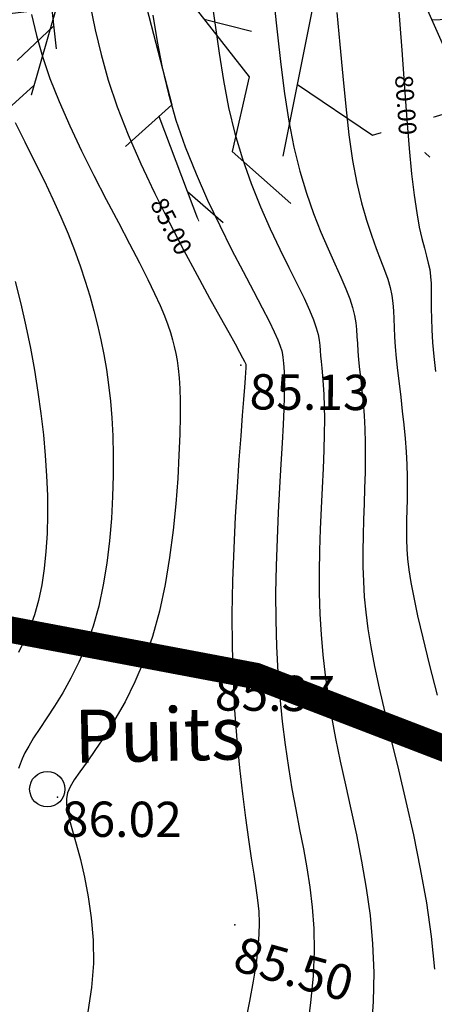
# Model space of a CAD drawing. Units: millimetres. Extents: x 742470 to 745582, y 4076223 to 4077591.
# Drawn here: x 743227 to 743250, y 4077055 to 4077111 of the extents above; entities that cross this region are included whole.
import ezdxf
from ezdxf.enums import TextEntityAlignment as Align

# ---------------------------------------------------------------- set-up
doc = ezdxf.new("R2010")
doc.units = ezdxf.units.MM
doc.header["$LTSCALE"] = 10
doc.linetypes.add('CACHE', pattern=[0.375, 0.25, -0.125])
for name, color, linetype in [('Cotation Courbes de niveau', 7, 'Continuous'), ('Cotation Courbes de niveau Cache des textes', 7, 'Continuous'), ('Texte', 7, 'Continuous'), ('TN_CN_01_00', 11, 'Continuous'), ('TN_CN_05_00', 153, 'Continuous'), ('TopoAlt', 112, 'Continuous'), ('TOPOJIS', 7, 'Continuous'), ('Vegetaion', 3, 'Continuous')]:
    doc.layers.add(name, color=color, linetype=linetype)
doc.layers.add('LIMITE', color=1, linetype='Continuous', lineweight=30)
doc.styles.add('style1', font='verdanai.ttf', dxfattribs={"height": 1.5})

# ---------------------------------------------------------------- blocks, each defined once
blk = doc.blocks.new('TCPOINT')
at = {"color": 0}
blk.add_point((0, 0), dxfattribs=at)
at = {"layer": 'TopoAlt'}
blk.add_attdef('ALT', text='', height=0.75, dxfattribs=at).set_placement((0.25, -0.25), align=Align.TOP_LEFT)
blk = doc.blocks.new('v056')
at = {"color": 0, "linetype": 'Continuous'}
for p, q in [((0.9172, 1.6564), (0.6381, 2.0869)), ((1.243, 1.7226), (1.4376, 2.0602)), ((0.115, 1.7836), (0.4865, 1.8733)), ((0.3324, 1.4368), (-0.2352, 1.7666)), ((-0.2352, 1.7666), (-0.2352, 1.7666)), ((-1.0852, 1.4511), (-1.8799, 1.6734)), ((-1.6548, 1.6104), (-1.9955, 1.5329)), ((0.4072, 0.5498), (0.2915, 1.4766)), ((1.2561, 0.7552), (1.7409, 1.2972)), ((1.5031, 1.0313), (2.3571, 0.9162)), ((1.9832, 0.9666), (2.2924, 1.0475)), ((-0.0556, 0.5125), (0.0749, 0.9578)), ((0.8249, 0.8213), (1.5026, 0.7174)), ((-1.2557, 0.7548), (-1.7447, 0.3169)), ((-1.5021, 0.4902), (-2.1299, 0.267)), ((-1.6208, 0.4279), (-1.983, 0.5)), ((-2.0604, 0.2921), (-2.4838, 0.3855)), ((-1.7447, 0.3169), (-1.7447, 0.3169)), ((-1.1345, -0.179), (-1.6218, 0.3035)), ((-0.4965, 0.1001), (-0.8797, 0.3619)), ((-2.1299, 0.267), (-2.1299, 0.267)), ((0.4728, 0.2205), (0.9366, 0.234)), ((1.0298, -0.1894), (1.1222, 0.1604)), ((-1.4446, 0.128), (-2.1554, -0.0255)), ((-0.637, -0.2048), (-1.0882, -1.0225)), ((1.7431, -0.5264), (2.5167, -0.2392)), ((0.3584, -0.3722), (0.5145, -0.8092)), ((-1.7074, -0.589), (-2.1644, -1.2761)), ((-1.0979, -0.9663), (-0.8325, -1.5667)), ((0.1407, -1.0286), (0.5019, -1.0084)), ((-2.035, -1.0815), (-2.0665, -1.4295)), ((-0.9224, -1.2824), (-0.9041, -1.9485)), ((1.743, -1.3579), (2.0357, -1.4941)), ((-0.8998, -1.4146), (-1.0803, -1.7368)), ((1.5817, -1.4673), (1.5817, -1.4673)), ((-0.8325, -1.5667), (-0.8325, -1.5667)), ((0.0406, -1.8111), (0.5528, -2.4581)), ((-0.9064, -1.8746), (-1.1261, -2.2484)), ((-0.9041, -1.9485), (-0.9041, -1.9485)), ((0.4077, -2.2749), (0.729, -2.4124))]:
    blk.add_line(p, q, dxfattribs=at)
for points in [[(0.0569, 0.322), (-0.3367, 0.9883), (0.2699, 2.0564), (0.0569, 2.523)], [(0.3251, 1.4247), (0.6176, 1.907), (0.3275, 2.4049)], [(-0.2127, 1.2065), (-0.3524, 1.982), (-0.8904, 2.0903), (-1.0441, 2.3069)], [(-0.3183, 1.0207), (-1.0732, 1.324), (-1.1165, 1.7817)], [(1.5893, 1.7855), (0.9177, 1.6635), (0.8528, 0.8395), (0.0077, 0.29), (-0.0097, 0.0516)], [(-1.2465, 0.7441), (-1.6148, 1.1714), (-2.178, 1.0493)], [(-1.3062, 0.7282), (-0.389, 0.5518), (-0.0236, 0.0396)], [(0.8384, 0.6349), (0.3264, 0.0547), (0.0574, 0.0029)], [(0.636, -0.4925), (1.458, 0.1403), (2.0071, 0.0112), (2.391, 0.441)], [(-2.0315, -0.5166), (-1.5828, -0.6169), (-1.0359, -0.0201), (-0.2807, 0.1483), (-0.0421, 0.0029)], [(1.0026, -1.8126), (0.8655, -0.592), (0.1555, -0.2842), (0.0077, -0.0469), (-0.1611, -0.2295), (-1.1678, -0.1772)], [(-0.2197, -0.2264), (-0.293, -0.9968), (-1.4115, -1.5044), (-1.5135, -2.007)], [(0.8696, -0.629), (1.6586, -0.4306), (1.9628, -0.7755)], [(-0.2693, -0.7478), (0.5866, -1.334), (0.6334, -1.8961), (1.1608, -2.1284)], [(-1.0849, -0.9609), (-1.605, -1.1791), (-1.663, -1.7525)], [(-0.3269, -1.0121), (0.1056, -1.7013), (-0.1284, -2.0971)], [(0.9426, -1.2788), (1.5817, -1.4673), (2.3399, -0.9535)]]:
    blk.add_lwpolyline(points, dxfattribs=at)
blk.add_circle((0, 0), 0.0575, dxfattribs=at)
blk = doc.blocks.new('zt_cache')
blk.add_wipeout([(0, 0), (1, 0), (1, 1), (0, 1)])

msp = doc.modelspace()

# ---------------------------------------------------------------- linework, layer by layer
at = {"color": 5}
msp.add_circle((743228.298, 4077067.653), 1, dxfattribs=at)
at = {"layer": 'TN_CN_01_00', "flags": 128}
for points, elevation in [([(743226.47, 4077105.437), (743227.026, 4077104.325), (743227.582, 4077103.219), (743228.119, 4077102.134), (743228.621, 4077101.084), (743229.075, 4077100.081), (743229.481, 4077099.121), (743229.844, 4077098.199), (743230.167, 4077097.308), (743230.456, 4077096.443), (743230.713, 4077095.598), (743230.943, 4077094.766), (743231.15, 4077093.941), (743231.337, 4077093.118), (743231.504, 4077092.286), (743231.651, 4077091.436), (743231.775, 4077090.559), (743231.877, 4077089.646), (743231.955, 4077088.686), (743232.008, 4077087.67), (743232.036, 4077086.588), (743232.036, 4077085.436), (743232.004, 4077084.228), (743231.937, 4077082.984), (743231.829, 4077081.722), (743231.676, 4077080.463), (743231.473, 4077079.225), (743231.215, 4077078.028), (743230.898, 4077076.891), (743230.52, 4077075.83), (743230.096, 4077074.848), (743229.642, 4077073.944), (743229.176, 4077073.116), (743228.713, 4077072.364), (743228.273, 4077071.688), (743227.87, 4077071.086), (743227.524, 4077070.557), (743227.245, 4077070.099), (743227.03, 4077069.706), (743226.869, 4077069.369), (743226.753, 4077069.08), (743226.673, 4077068.83)], 87), ([(743226.483, 4077096.416), (743226.799, 4077095.153), (743227.086, 4077093.892), (743227.345, 4077092.637), (743227.573, 4077091.39), (743227.771, 4077090.156), (743227.94, 4077088.937), (743228.077, 4077087.737), (743228.184, 4077086.559), (743228.259, 4077085.407), (743228.303, 4077084.284), (743228.313, 4077083.194), (743228.287, 4077082.14), (743228.225, 4077081.125), (743228.124, 4077080.153), (743227.983, 4077079.228), (743227.799, 4077078.353), (743227.571, 4077077.532), (743227.299, 4077076.767), (743226.992, 4077076.055), (743226.664, 4077075.39)], 88)]:
    msp.add_lwpolyline(points, dxfattribs=dict(at, elevation=elevation))

# ---------------------------------------------------------------- block references
at = {"layer": 'TOPOJIS'}
ref = msp.add_blockref('TCPOINT', (743239.286, 4077091.674, 85.13), dxfattribs=dict(at, rotation=357.6889455995374))
ref.add_attrib('ALT', '85.13', dxfattribs={"layer": 'TopoAlt', "height": 2, "rotation": 359.6429}).set_placement((743239.782, 4077091.171, 85.13), align=Align.TOP_LEFT)
ref = msp.add_blockref('TCPOINT', (743237.313, 4077074.612, 85.37), dxfattribs=dict(at, rotation=357.6889455995374))
ref.add_attrib('ALT', '85.37', dxfattribs={"layer": 'TopoAlt', "height": 2, "rotation": 359.6429}).set_placement((743237.81, 4077074.109, 85.37), align=Align.TOP_LEFT)
ref = msp.add_blockref('TCPOINT', (743228.873, 4077067.209, 86.02), dxfattribs=dict(at, rotation=342.38624418372))
ref.add_attrib('ALT', '86.02', dxfattribs={"layer": 'TopoAlt', "height": 2, "rotation": 359.8172}).set_placement((743229.123, 4077066.959, 86.02), align=Align.TOP_LEFT)
ref = msp.add_blockref('TCPOINT', (743238.93, 4077059.966, 85.5), dxfattribs=dict(at, rotation=357.6889455995374))
ref.add_attrib('ALT', '85.50', dxfattribs={"layer": 'TopoAlt', "height": 2, "rotation": 344.3864}).set_placement((743239.277, 4077059.35, 85.5), align=Align.TOP_LEFT)
at = {"layer": 'Vegetaion', "xscale": 7.697372482690526, "yscale": 7.697372482690526, "zscale": 7.697372482690526, "rotation": 342.38624418372}
msp.add_blockref('v056', (743238.553, 4077119.162), dxfattribs=at)

# ---------------------------------------------------------------- texts
at = {"layer": 'Texte', "linetype": 'Continuous', "style": 'style1'}
msp.add_text('Puits', height=3, rotation=1.255, dxfattribs=at).set_placement((743229.856, 4077069.139))

# ---------------------------------------------------------------- next in the draw order: block references
at = {"layer": 'Cotation Courbes de niveau Cache des textes'}
for p, xscale, yscale, rotation in [((743246.948, 4077109.054), 5.500000000535703, 2.999999999998179, 274.0934123173438), ((743232.693, 4077101.367), 5.66666666682517, 3.000000000017935, 297.5211458257187)]:
    msp.add_blockref('zt_cache', p, dxfattribs=dict(at, xscale=xscale, yscale=yscale, rotation=rotation))

# ---------------------------------------------------------------- next in the draw order: linework, layer by layer
at = {"layer": 'LIMITE', "color": 1, "linetype": 'CACHE', "ltscale": 10, "const_width": 1.5, "elevation": 8.234}
msp.add_lwpolyline([(743374.415, 4077003.273), (743337.022, 4077036.842), (743240.131, 4077074.067), (743124.815, 4077095.823), (743070.806, 4077111.469), (743070.806, 4077111.469), (743070.806, 4077111.469), (743175.572, 4077320.871), (743219.328, 4077475.361)], dxfattribs=at)
msp.add_lwpolyline([(743374.415, 4077003.273), (743337.022, 4077036.842), (743240.131, 4077074.067), (743124.815, 4077095.823), (743070.806, 4077111.469), (743070.806, 4077111.469), (743070.806, 4077111.469), (743175.572, 4077320.871), (743219.328, 4077475.361)], dxfattribs=at)
at = {"layer": 'TN_CN_01_00', "flags": 128}
for points, elevation in [([(743237.598, 4077112.57), (743237.816, 4077110.952), (743238.041, 4077109.363), (743238.29, 4077107.806), (743238.583, 4077106.284), (743238.94, 4077104.801), (743239.373, 4077103.36), (743239.866, 4077101.972), (743240.398, 4077100.651), (743240.947, 4077099.408), (743241.49, 4077098.257), (743242.005, 4077097.208), (743242.471, 4077096.276), (743242.865, 4077095.472), (743243.171, 4077094.803), (743243.396, 4077094.253), (743243.554, 4077093.799), (743243.658, 4077093.42), (743243.721, 4077093.094), (743243.757, 4077092.798), (743243.778, 4077092.511), (743243.798, 4077092.211), (743243.827, 4077091.877), (743243.864, 4077091.499), (743243.905, 4077091.067), (743243.945, 4077090.573), (743243.98, 4077090.007), (743244.005, 4077089.362), (743244.017, 4077088.627), (743244.01, 4077087.794), (743243.983, 4077086.858), (743243.94, 4077085.832), (743243.888, 4077084.734), (743243.834, 4077083.58), (743243.784, 4077082.388), (743243.746, 4077081.175), (743243.726, 4077079.958), (743243.73, 4077078.754), (743243.764, 4077077.576), (743243.83, 4077076.418), (743243.929, 4077075.268), (743244.06, 4077074.114), (743244.223, 4077072.946), (743244.42, 4077071.752), (743244.65, 4077070.521), (743244.914, 4077069.242), (743245.21, 4077067.905), (743245.522, 4077066.513), (743245.836, 4077065.071), (743246.132, 4077063.583), (743246.396, 4077062.054), (743246.609, 4077060.488), (743246.756, 4077058.891), (743246.818, 4077057.265), (743246.785, 4077055.617), (743246.663, 4077053.948)], 83), ([(743241.161, 4077112.119), (743241.356, 4077110.395), (743241.551, 4077108.707), (743241.76, 4077107.072), (743241.998, 4077105.51), (743242.28, 4077104.039), (743242.616, 4077102.675), (743242.995, 4077101.42), (743243.4, 4077100.269), (743243.815, 4077099.222), (743244.223, 4077098.275), (743244.607, 4077097.426), (743244.952, 4077096.673), (743245.24, 4077096.012), (743245.461, 4077095.439), (743245.619, 4077094.939), (743245.728, 4077094.493), (743245.798, 4077094.084), (743245.84, 4077093.695), (743245.867, 4077093.306), (743245.888, 4077092.902), (743245.916, 4077092.462), (743245.96, 4077091.974), (743246.016, 4077091.436), (743246.079, 4077090.85), (743246.146, 4077090.219), (743246.21, 4077089.543), (743246.266, 4077088.827), (743246.309, 4077088.07), (743246.335, 4077087.277), (743246.339, 4077086.449), (743246.326, 4077085.594), (743246.301, 4077084.717), (743246.27, 4077083.827), (743246.239, 4077082.931), (743246.214, 4077082.035), (743246.2, 4077081.147), (743246.204, 4077080.274), (743246.229, 4077079.418), (743246.282, 4077078.56), (743246.368, 4077077.675), (743246.49, 4077076.738), (743246.653, 4077075.726), (743246.862, 4077074.613), (743247.123, 4077073.376), (743247.438, 4077071.989), (743247.809, 4077070.438), (743248.219, 4077068.746), (743248.645, 4077066.946), (743249.065, 4077065.069), (743249.459, 4077063.149), (743249.803, 4077061.218), (743250.077, 4077059.309), (743250.259, 4077057.455)], 82), ([(743244.725, 4077111.668), (743244.896, 4077109.839), (743245.061, 4077108.05), (743245.229, 4077106.338), (743245.412, 4077104.735), (743245.62, 4077103.278), (743245.86, 4077101.991), (743246.124, 4077100.867), (743246.402, 4077099.888), (743246.683, 4077099.036), (743246.956, 4077098.294), (743247.209, 4077097.644), (743247.433, 4077097.069), (743247.616, 4077096.552), (743247.75, 4077096.075), (743247.843, 4077095.625), (743247.902, 4077095.187), (743247.938, 4077094.749), (743247.959, 4077094.296), (743247.977, 4077093.815), (743247.998, 4077093.292), (743248.035, 4077092.714), (743248.092, 4077092.072), (743248.167, 4077091.374), (743248.254, 4077090.634), (743248.347, 4077089.865), (743248.439, 4077089.079), (743248.526, 4077088.291), (743248.601, 4077087.514), (743248.659, 4077086.76), (743248.694, 4077086.041), (743248.711, 4077085.355), (743248.713, 4077084.701), (743248.706, 4077084.074), (743248.694, 4077083.473), (743248.682, 4077082.895), (743248.675, 4077082.336), (743248.677, 4077081.794), (743248.694, 4077081.26), (743248.734, 4077080.701), (743248.806, 4077080.082), (743248.92, 4077079.362), (743249.083, 4077078.506), (743249.305, 4077077.475), (743249.595, 4077076.231), (743249.962, 4077074.737), (743250.409, 4077072.972)], 81), ([(743227.395, 4077111.539), (743227.681, 4077110.366), (743228.023, 4077109.174), (743228.447, 4077107.93), (743228.972, 4077106.609), (743229.581, 4077105.231), (743230.247, 4077103.826), (743230.945, 4077102.425), (743231.648, 4077101.059), (743232.331, 4077099.757), (743232.968, 4077098.549), (743233.532, 4077097.468), (743234.005, 4077096.534), (743234.39, 4077095.736), (743234.7, 4077095.055), (743234.944, 4077094.472), (743235.136, 4077093.968), (743235.285, 4077093.522), (743235.403, 4077093.115), (743235.5, 4077092.729), (743235.587, 4077092.343), (743235.664, 4077091.935), (743235.728, 4077091.482), (743235.779, 4077090.963), (743235.814, 4077090.355), (743235.833, 4077089.634), (743235.832, 4077088.78), (743235.812, 4077087.768), (743235.769, 4077086.587), (743235.697, 4077085.263), (743235.589, 4077083.83), (743235.437, 4077082.325), (743235.236, 4077080.784), (743234.978, 4077079.242), (743234.655, 4077077.734), (743234.261, 4077076.297), (743233.793, 4077074.959), (743233.269, 4077073.729), (743232.71, 4077072.607), (743232.137, 4077071.593), (743231.573, 4077070.689), (743231.039, 4077069.895), (743230.557, 4077069.212), (743230.148, 4077068.641), (743229.83, 4077068.177), (743229.6, 4077067.793), (743229.453, 4077067.455), (743229.383, 4077067.13), (743229.381, 4077066.786), (743229.444, 4077066.388), (743229.563, 4077065.904), (743229.733, 4077065.299), (743229.944, 4077064.551), (743230.178, 4077063.666), (743230.412, 4077062.661), (743230.625, 4077061.552), (743230.793, 4077060.357), (743230.896, 4077059.092), (743230.911, 4077057.773), (743230.816, 4077056.417), (743230.597, 4077055.038)], 86), ([(743234.277, 4077111.509), (743234.531, 4077110.02), (743234.82, 4077108.541), (743235.169, 4077107.059), (743235.6, 4077105.562), (743236.129, 4077104.044), (743236.737, 4077102.525), (743237.396, 4077101.033), (743238.079, 4077099.594), (743238.757, 4077098.238), (743239.403, 4077096.99), (743239.99, 4077095.879), (743240.49, 4077094.932), (743240.881, 4077094.167), (743241.173, 4077093.566), (743241.381, 4077093.105), (743241.518, 4077092.756), (743241.602, 4077092.493), (743241.647, 4077092.29), (743241.667, 4077092.121), (743241.679, 4077091.959), (743241.695, 4077091.779), (743241.713, 4077091.561), (743241.731, 4077091.283), (743241.744, 4077090.927), (743241.75, 4077090.471), (743241.745, 4077089.897), (743241.724, 4077089.184), (743241.686, 4077088.311), (743241.627, 4077087.267), (743241.555, 4077086.071), (743241.476, 4077084.751), (743241.398, 4077083.333), (743241.33, 4077081.845), (743241.278, 4077080.315), (743241.251, 4077078.769), (743241.256, 4077077.234), (743241.299, 4077075.735), (743241.378, 4077074.276), (743241.49, 4077072.861), (743241.63, 4077071.49), (743241.793, 4077070.166), (743241.977, 4077068.891), (743242.178, 4077067.666), (743242.39, 4077066.494), (743242.61, 4077065.372), (743242.826, 4077064.281), (743243.026, 4077063.197), (743243.199, 4077062.098), (743243.333, 4077060.96), (743243.415, 4077059.759), (743243.434, 4077058.472), (743243.378, 4077057.075), (743243.239, 4077055.556), (743243.028, 4077053.94)], 84)]:
    msp.add_lwpolyline(points, dxfattribs=dict(at, elevation=elevation))
at = {"layer": 'TN_CN_05_00', "flags": 128}
for points, elevation in [([(743248.122, 4077113.148), (743248.288, 4077111.217), (743248.436, 4077109.282), (743248.571, 4077107.394), (743248.699, 4077105.603), (743248.827, 4077103.96), (743248.96, 4077102.516), (743249.103, 4077101.307), (743249.253, 4077100.315), (743249.404, 4077099.506), (743249.551, 4077098.85), (743249.688, 4077098.312), (743249.811, 4077097.862), (743249.914, 4077097.466), (743249.991, 4077097.092), (743250.04, 4077096.711), (743250.066, 4077096.311), (743250.076, 4077095.881), (743250.077, 4077095.413), (743250.078, 4077094.896), (743250.086, 4077094.323), (743250.109, 4077093.682), (743250.153, 4077092.966), (743250.224, 4077092.169), (743250.318, 4077091.312)], 80), ([(743230.737, 4077112.066), (743231.021, 4077110.676), (743231.35, 4077109.275), (743231.754, 4077107.834), (743232.26, 4077106.324), (743232.885, 4077104.728), (743233.608, 4077103.077), (743234.394, 4077101.414), (743235.21, 4077099.781), (743236.024, 4077098.219), (743236.801, 4077096.772), (743237.509, 4077095.482), (743238.114, 4077094.392), (743238.592, 4077093.53), (743238.95, 4077092.88), (743239.207, 4077092.411), (743239.379, 4077092.092), (743239.483, 4077091.892), (743239.537, 4077091.782), (743239.557, 4077091.73), (743239.561, 4077091.707), (743239.562, 4077091.682), (743239.562, 4077091.623), (743239.556, 4077091.5), (743239.543, 4077091.281), (743239.52, 4077090.936), (743239.484, 4077090.432), (743239.432, 4077089.74), (743239.362, 4077088.828), (743239.272, 4077087.676), (743239.169, 4077086.31), (743239.063, 4077084.768), (743238.962, 4077083.086), (743238.875, 4077081.302), (743238.81, 4077079.455), (743238.776, 4077077.579), (743238.782, 4077075.714), (743238.834, 4077073.893), (743238.926, 4077072.135), (743239.051, 4077070.454), (743239.2, 4077068.866), (743239.364, 4077067.386), (743239.535, 4077066.03), (743239.705, 4077064.811), (743239.867, 4077063.746), (743240.011, 4077062.84), (743240.133, 4077062.062), (743240.228, 4077061.371), (743240.292, 4077060.726), (743240.32, 4077060.086), (743240.307, 4077059.412), (743240.249, 4077058.661), (743240.141, 4077057.793), (743239.981, 4077056.78), (743239.774, 4077055.645), (743239.529, 4077054.422)], 85)]:
    msp.add_lwpolyline(points, dxfattribs=dict(at, elevation=elevation))

# ---------------------------------------------------------------- next in the draw order: texts
at = {"layer": 'Cotation Courbes de niveau', "oblique": 360}
for s, rotation, p in [('80.00', 274.0934, (743248.641, 4077106.418, 80)), ('85.00', 297.5211, (743235.332, 4077099.547, 85))]:
    msp.add_text(s, height=1, rotation=rotation, dxfattribs=at).set_placement(p, align=Align.MIDDLE_CENTER)

doc.saveas('drawing.dxf')
